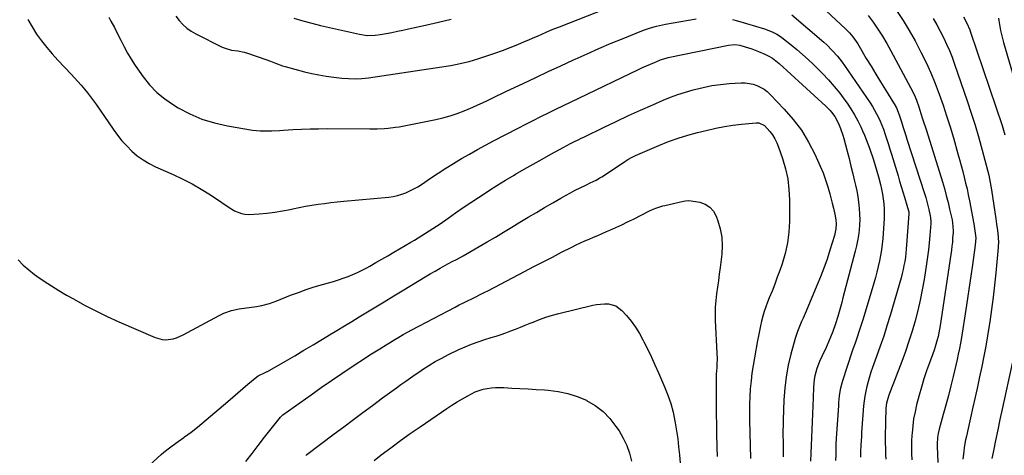
# Model space of a CAD drawing. Units: inches. Extents: x 1841707 to 1847084, y 468673 to 474002.
# Drawn here: x 1846112 to 1846713, y 470815 to 471082 of the extents above; entities that cross this region are included whole.
import ezdxf

# ---------------------------------------------------------------- set-up
doc = ezdxf.new("R2010")
doc.units = ezdxf.units.IN
doc.header["$MEASUREMENT"] = 0
doc.layers.add('7', color=7, linetype='Continuous')
doc.layers.add('8', color=7, linetype='Continuous')

msp = doc.modelspace()

# ---------------------------------------------------------------- linework, layer by layer
at = {"layer": '7', "color": 18}
for points in [[(1846595.35, 471095.89, 1782), (1846616.25, 471076.24, 1782), (1846618.6, 471073.84, 1782), (1846620.75, 471071.26, 1782), (1846622.71, 471068.52, 1782), (1846623.62, 471067.1, 1782), (1846624.5, 471065.67, 1782), (1846628.91, 471058.17, 1782), (1846631.77, 471053.34, 1782), (1846634.66, 471048.54, 1782), (1846637.58, 471043.75, 1782), (1846640.53, 471038.99, 1782), (1846645.5, 471031.03, 1782), (1846645.97, 471030.25, 1782), (1846647.29, 471027.83, 1782), (1846648.37, 471025.31, 1782), (1846649.14, 471023.02, 1782), (1846650.16, 471019.85, 1782), (1846651.58, 471015.33, 1782), (1846653, 471010.9, 1782), (1846653.71, 471008.69, 1782), (1846664.45, 470975.39, 1782), (1846665.2, 470972.97, 1782), (1846665.9, 470970.53, 1782), (1846666.54, 470968.08, 1782), (1846667.14, 470965.62, 1782), (1846668.01, 470961.83, 1782), (1846668.22, 470960.68, 1782), (1846668.38, 470958.34, 1782), (1846668.36, 470957.75, 1782), (1846668.33, 470957.17, 1782), (1846667.76, 470949.7, 1782), (1846667.38, 470945.38, 1782), (1846666.93, 470941.08, 1782), (1846666.37, 470936.78, 1782), (1846665.74, 470932.5, 1782), (1846664.21, 470922.92, 1782), (1846663.07, 470916.51, 1782), (1846661.79, 470910.13, 1782), (1846660.3, 470903.8, 1782), (1846658.66, 470897.5, 1782), (1846656.84, 470891.24, 1782), (1846654.89, 470885.03, 1782), (1846652.78, 470878.88, 1782), (1846650.54, 470872.76, 1782), (1846642.66, 470852.08, 1782), (1846641.99, 470850.13, 1782), (1846641.25, 470847.13, 1782), (1846640.92, 470844.06, 1782), (1846640.62, 470835.78, 1782), (1846640.53, 470832.61, 1782), (1846640.48, 470829.44, 1782), (1846640.47, 470826.27, 1782), (1846640.5, 470823.1, 1782), (1846640.57, 470819.29, 1782), (1846640.7, 470815.5, 1782), (1846640.87, 470812.98, 1782)], [(1846206.86, 471083.97, 1784), (1846208.89, 471081.31, 1784), (1846211.15, 471078.88, 1784), (1846213.58, 471076.67, 1784), (1846216.28, 471074.78, 1784), (1846219.15, 471073.12, 1784), (1846235.27, 471065.08, 1784), (1846237.1, 471064.3, 1784), (1846240.9, 471063.23, 1784), (1846244.86, 471062.71, 1784), (1846248.77, 471061.9, 1784), (1846250.69, 471061.32, 1784), (1846261.92, 471057.51, 1784), (1846264.88, 471056.43, 1784), (1846267.79, 471055.21, 1784), (1846272.21, 471053.56, 1784), (1846273.72, 471053.12, 1784), (1846285.56, 471050.01, 1784), (1846289.98, 471048.95, 1784), (1846294.42, 471048.01, 1784), (1846298.89, 471047.26, 1784), (1846303.39, 471046.64, 1784), (1846308.32, 471046.07, 1784), (1846312.44, 471045.74, 1784), (1846316.56, 471045.7, 1784), (1846320.69, 471045.91, 1784), (1846324.73, 471046.32, 1784), (1846328.77, 471046.85, 1784), (1846332.79, 471047.43, 1784), (1846369.41, 471052.93, 1784), (1846372.21, 471053.38, 1784), (1846375.02, 471053.86, 1784), (1846377.81, 471054.39, 1784), (1846380.6, 471054.95, 1784), (1846383.37, 471055.58, 1784), (1846386.12, 471056.27, 1784), (1846388.86, 471057.05, 1784), (1846391.57, 471057.89, 1784), (1846397.06, 471059.68, 1784), (1846401.84, 471061.3, 1784), (1846406.6, 471063.01, 1784), (1846411.32, 471064.83, 1784), (1846416, 471066.73, 1784), (1846419.98, 471068.4, 1784), (1846422.65, 471069.53, 1784), (1846425.32, 471070.67, 1784), (1846427.97, 471071.84, 1784), (1846430.62, 471073.02, 1784), (1846433.28, 471074.19, 1784), (1846435.94, 471075.33, 1784), (1846438.62, 471076.44, 1784), (1846441.31, 471077.52, 1784), (1846480.21, 471092.84, 1784)], [(1846647.37, 471087.42, 1778), (1846651.32, 471081.33, 1778), (1846655.11, 471075.14, 1778), (1846658.68, 471068.82, 1778), (1846662.1, 471062.41, 1778), (1846662.31, 471062, 1778), (1846665.39, 471055.67, 1778), (1846668.3, 471049.28, 1778), (1846670.96, 471042.78, 1778), (1846673.46, 471036.21, 1778), (1846675.77, 471029.57, 1778), (1846678, 471022.9, 1778), (1846680.09, 471016.18, 1778), (1846682.09, 471009.44, 1778), (1846684.87, 470999.77, 1778), (1846685.87, 470996.2, 1778), (1846686.85, 470992.62, 1778), (1846687.8, 470989.03, 1778), (1846688.73, 470985.44, 1778), (1846689.61, 470981.84, 1778), (1846690.44, 470978.23, 1778), (1846691.21, 470974.6, 1778), (1846691.93, 470970.96, 1778), (1846694.59, 470956.94, 1778), (1846694.85, 470955.51, 1778), (1846695.46, 470951.19, 1778), (1846695.74, 470948.3, 1778), (1846695.5, 470943.94, 1778), (1846693.81, 470931.73, 1778), (1846692.84, 470924.9, 1778), (1846691.85, 470918.08, 1778), (1846690.81, 470911.27, 1778), (1846689.74, 470904.46, 1778), (1846687, 470887.31, 1778), (1846686.43, 470883.95, 1778), (1846685.8, 470880.59, 1778), (1846685.1, 470877.25, 1778), (1846684.35, 470873.92, 1778), (1846681.89, 470863.52, 1778), (1846680.48, 470857.69, 1778), (1846679.03, 470851.86, 1778), (1846677.51, 470846.05, 1778), (1846675.96, 470840.26, 1778), (1846673.49, 470831.2, 1778), (1846672.89, 470828.66, 1778), (1846672.48, 470826.08, 1778), (1846672.25, 470822.18, 1778), (1846672.27, 470820.87, 1778), (1846672.7, 470810.92, 1778)], [(1846116.56, 471081.85, 1788), (1846119.11, 471077.4, 1788), (1846121.88, 471073.06, 1788), (1846124.91, 471068.89, 1788), (1846128.06, 471064.81, 1788), (1846131.38, 471060.88, 1788), (1846134.83, 471057.04, 1788), (1846142.91, 471048.44, 1788), (1846144.98, 471046.21, 1788), (1846147.03, 471043.96, 1788), (1846149.04, 471041.67, 1788), (1846151.03, 471039.37, 1788), (1846152.97, 471037.02, 1788), (1846154.85, 471034.64, 1788), (1846156.66, 471032.19, 1788), (1846158.42, 471029.71, 1788), (1846168.61, 471014.79, 1788), (1846171.21, 471011.23, 1788), (1846173.96, 471007.79, 1788), (1846176.93, 471004.54, 1788), (1846180.04, 471001.41, 1788), (1846183.39, 470998.56, 1788), (1846186.91, 470995.97, 1788), (1846190.67, 470993.74, 1788), (1846194.59, 470991.76, 1788), (1846205.24, 470987.07, 1788), (1846211.12, 470984.3, 1788), (1846216.9, 470981.32, 1788), (1846222.51, 470978.05, 1788), (1846228.02, 470974.58, 1788), (1846234.98, 470969.93, 1788), (1846238.89, 470967.38, 1788), (1846242.83, 470964.9, 1788), (1846246.98, 470963.15, 1788), (1846249.19, 470962.81, 1788), (1846251.46, 470962.72, 1788), (1846257.88, 470963.09, 1788), (1846262.64, 470963.48, 1788), (1846267.38, 470964.02, 1788), (1846272.08, 470964.79, 1788), (1846276.77, 470965.72, 1788), (1846278.42, 470966.08, 1788), (1846282.27, 470966.9, 1788), (1846286.13, 470967.64, 1788), (1846290.01, 470968.29, 1788), (1846293.9, 470968.88, 1788), (1846297.8, 470969.4, 1788), (1846301.71, 470969.88, 1788), (1846305.62, 470970.31, 1788), (1846309.53, 470970.7, 1788), (1846337.18, 470973.28, 1788), (1846339.84, 470973.66, 1788), (1846342.46, 470974.19, 1788), (1846345.02, 470974.97, 1788), (1846347.54, 470975.9, 1788), (1846349.99, 470977.03, 1788), (1846352.39, 470978.25, 1788), (1846354.72, 470979.61, 1788), (1846357, 470981.05, 1788), (1846362.57, 470984.82, 1788), (1846367.24, 470987.91, 1788), (1846371.96, 470990.95, 1788), (1846376.72, 470993.9, 1788), (1846381.53, 470996.8, 1788), (1846386.38, 470999.61, 1788), (1846391.26, 471002.37, 1788), (1846396.19, 471005.05, 1788), (1846401.14, 471007.68, 1788), (1846416.15, 471015.49, 1788), (1846420.74, 471017.86, 1788), (1846425.34, 471020.21, 1788), (1846429.95, 471022.53, 1788), (1846434.58, 471024.82, 1788), (1846439.21, 471027.1, 1788), (1846443.85, 471029.36, 1788), (1846448.5, 471031.61, 1788), (1846453.16, 471033.85, 1788), (1846489.69, 471051.34, 1788), (1846492.09, 471052.47, 1788), (1846494.5, 471053.56, 1788), (1846496.92, 471054.62, 1788), (1846499.36, 471055.65, 1788), (1846503.09, 471057.19, 1788), (1846504.26, 471057.63, 1788), (1846506.67, 471058.32, 1788), (1846507.28, 471058.46, 1788), (1846507.89, 471058.59, 1788), (1846544.58, 471066.23, 1788), (1846548.6, 471066.58, 1788), (1846551.6, 471066.18, 1788), (1846554.81, 471065.28, 1788), (1846558.95, 471063.93, 1788), (1846560.98, 471063.17, 1788), (1846563, 471062.36, 1788), (1846566.91, 471060.71, 1788), (1846569.27, 471059.57, 1788), (1846571.52, 471058.22, 1788), (1846574.65, 471055.84, 1788), (1846575.64, 471054.98, 1788), (1846604.23, 471028.83, 1788), (1846606.59, 471026.47, 1788), (1846607.67, 471025.19, 1788), (1846609.64, 471022.5, 1788), (1846611.27, 471019.61, 1788), (1846612.31, 471017.22, 1788), (1846613.09, 471015.22, 1788), (1846614.46, 471011.16, 1788), (1846615.06, 471009.11, 1788), (1846617.13, 471001.44, 1788), (1846618.35, 470996.83, 1788), (1846619.53, 470992.21, 1788), (1846620.66, 470987.59, 1788), (1846621.75, 470982.95, 1788), (1846622.29, 470980.6, 1788), (1846623.02, 470977.12, 1788), (1846623.66, 470973.62, 1788), (1846624.15, 470970.1, 1788), (1846624.56, 470966.57, 1788), (1846624.82, 470962.72, 1788), (1846624.89, 470959.48, 1788), (1846624.77, 470956.25, 1788), (1846624.51, 470953.02, 1788), (1846624.07, 470949.8, 1788), (1846623.55, 470946.6, 1788), (1846622.89, 470943.42, 1788), (1846622.14, 470940.26, 1788), (1846614.64, 470911.63, 1788), (1846613.87, 470908.75, 1788), (1846613.07, 470905.88, 1788), (1846612.25, 470903.02, 1788), (1846611.4, 470900.16, 1788), (1846610.02, 470895.65, 1788), (1846608.42, 470890.95, 1788), (1846607.04, 470887.5, 1788), (1846605.97, 470885.03, 1788), (1846604.93, 470882.66, 1788), (1846603.87, 470880.3, 1788), (1846602.77, 470877.96, 1788), (1846601.65, 470875.63, 1788), (1846600.32, 470872.75, 1788), (1846598.7, 470868.41, 1788), (1846597.51, 470863.93, 1788), (1846597.09, 470861.65, 1788), (1846596.68, 470857.03, 1788), (1846596.46, 470850.34, 1788), (1846596.3, 470845.51, 1788), (1846596.11, 470840.67, 1788), (1846595.9, 470835.84, 1788), (1846595.67, 470831.01, 1788), (1846595.44, 470826.18, 1788), (1846595.21, 470821.34, 1788), (1846595.01, 470816.51, 1788), (1846594.82, 470811.68, 1788)], [(1846166.02, 471083.39, 1786), (1846167.29, 471080.98, 1786), (1846169.35, 471077.08, 1786), (1846171.38, 471073.16, 1786), (1846173.39, 471069.24, 1786), (1846175.38, 471065.3, 1786), (1846177.44, 471061.41, 1786), (1846179.63, 471057.59, 1786), (1846181.99, 471053.88, 1786), (1846184.47, 471050.24, 1786), (1846186.88, 471046.88, 1786), (1846190.93, 471041.91, 1786), (1846195.33, 471037.32, 1786), (1846200.26, 471033.3, 1786), (1846205.54, 471029.66, 1786), (1846208.41, 471027.93, 1786), (1846215.55, 471024.16, 1786), (1846222.91, 471020.96, 1786), (1846230.59, 471018.62, 1786), (1846238.47, 471016.84, 1786), (1846253.84, 471014.3, 1786), (1846256.18, 471013.98, 1786), (1846258.53, 471013.77, 1786), (1846263.25, 471013.73, 1786), (1846265.62, 471013.84, 1786), (1846270.35, 471014.08, 1786), (1846272.72, 471014.22, 1786), (1846278.47, 471014.57, 1786), (1846283.71, 471014.83, 1786), (1846288.96, 471015.03, 1786), (1846294.21, 471015.12, 1786), (1846299.46, 471015.14, 1786), (1846325.41, 471014.99, 1786), (1846329.92, 471015.03, 1786), (1846334.44, 471015.22, 1786), (1846336.69, 471015.39, 1786), (1846341.16, 471015.96, 1786), (1846343.38, 471016.35, 1786), (1846365.73, 471020.74, 1786), (1846370.16, 471021.75, 1786), (1846374.54, 471022.94, 1786), (1846378.84, 471024.4, 1786), (1846383.08, 471026.03, 1786), (1846385.5, 471027.04, 1786), (1846388.48, 471028.33, 1786), (1846391.45, 471029.65, 1786), (1846394.38, 471031.04, 1786), (1846397.31, 471032.46, 1786), (1846400.22, 471033.9, 1786), (1846403.14, 471035.32, 1786), (1846406.07, 471036.73, 1786), (1846409, 471038.12, 1786), (1846419.13, 471042.87, 1786), (1846426.84, 471046.49, 1786), (1846434.55, 471050.09, 1786), (1846442.27, 471053.68, 1786), (1846449.99, 471057.26, 1786), (1846450.92, 471057.69, 1786), (1846458.21, 471061, 1786), (1846465.53, 471064.23, 1786), (1846472.89, 471067.36, 1786), (1846480.29, 471070.41, 1786), (1846491.66, 471075, 1786), (1846493.41, 471075.67, 1786), (1846496.97, 471076.85, 1786), (1846500.59, 471077.82, 1786), (1846502.42, 471078.25, 1786), (1846506.1, 471079, 1786), (1846524.96, 471082.43, 1786)], [(1846279.12, 471082.68, 1782), (1846284.53, 471081.14, 1782), (1846289.96, 471079.67, 1782), (1846295.42, 471078.31, 1782), (1846300.89, 471077.01, 1782), (1846319.2, 471072.87, 1782), (1846323.91, 471072.24, 1782), (1846328.67, 471072.36, 1782), (1846331.82, 471072.78, 1782), (1846335.53, 471073.44, 1782), (1846338.94, 471074.07, 1782), (1846342.35, 471074.73, 1782), (1846345.75, 471075.44, 1782), (1846349.14, 471076.19, 1782), (1846359.53, 471078.54, 1782), (1846367.35, 471080.36, 1782), (1846375.15, 471082.24, 1782)], [(1846547.03, 471081.96, 1786), (1846550.1, 471081.16, 1786), (1846566.68, 471076.22, 1786), (1846571.31, 471074.46, 1786), (1846574.24, 471072.92, 1786), (1846577.01, 471071.12, 1786), (1846578.33, 471070.12, 1786), (1846582.92, 471066.5, 1786), (1846586.46, 471063.59, 1786), (1846589.93, 471060.61, 1786), (1846593.29, 471057.52, 1786), (1846596.59, 471054.34, 1786), (1846602.04, 471048.91, 1786), (1846605.74, 471045.04, 1786), (1846609.29, 471041.04, 1786), (1846612.64, 471036.87, 1786), (1846615.84, 471032.58, 1786), (1846617.19, 471030.67, 1786), (1846619.51, 471027.18, 1786), (1846621.7, 471023.62, 1786), (1846623.69, 471019.95, 1786), (1846625.54, 471016.19, 1786), (1846626.66, 471013.76, 1786), (1846627.81, 471011.15, 1786), (1846628.9, 471008.51, 1786), (1846629.91, 471005.83, 1786), (1846630.86, 471003.14, 1786), (1846633.19, 470996.16, 1786), (1846634.29, 470992.7, 1786), (1846635.35, 470989.23, 1786), (1846636.32, 470985.74, 1786), (1846637.53, 470981.07, 1786), (1846638.2, 470978.12, 1786), (1846638.77, 470975.15, 1786), (1846639.21, 470972.15, 1786), (1846639.56, 470969.14, 1786), (1846639.76, 470966.12, 1786), (1846639.86, 470963.1, 1786), (1846639.8, 470960.08, 1786), (1846639.63, 470957.05, 1786), (1846638.91, 470947.95, 1786), (1846638.57, 470944.48, 1786), (1846638.13, 470941.03, 1786), (1846637.57, 470937.6, 1786), (1846636.91, 470934.18, 1786), (1846636.15, 470930.78, 1786), (1846635.33, 470927.4, 1786), (1846634.42, 470924.04, 1786), (1846633.46, 470920.69, 1786), (1846626.89, 470898.86, 1786), (1846625.73, 470895.1, 1786), (1846624.54, 470891.36, 1786), (1846623.29, 470887.63, 1786), (1846622, 470883.91, 1786), (1846620.71, 470880.2, 1786), (1846619.43, 470876.48, 1786), (1846618.19, 470872.75, 1786), (1846616.96, 470869.01, 1786), (1846614.49, 470861.38, 1786), (1846613.92, 470859.46, 1786), (1846613.01, 470855.58, 1786), (1846612.39, 470851.62, 1786), (1846611.96, 470847.65, 1786), (1846611.81, 470845.65, 1786), (1846610.55, 470825.52, 1786), (1846610.37, 470822.19, 1786), (1846610.24, 470818.85, 1786), (1846610.18, 470815.52, 1786), (1846610.15, 470812.18, 1786)], [(1846583.3, 471084.73, 1784), (1846602.89, 471067.97, 1784), (1846604.67, 471066.38, 1784), (1846608.08, 471063.07, 1784), (1846611.28, 471059.55, 1784), (1846614.22, 471055.81, 1784), (1846615.6, 471053.87, 1784), (1846631.21, 471030.86, 1784), (1846632.6, 471028.71, 1784), (1846633.93, 471026.52, 1784), (1846635.16, 471024.27, 1784), (1846636.33, 471021.99, 1784), (1846637.4, 471019.66, 1784), (1846638.41, 471017.31, 1784), (1846639.33, 471014.92, 1784), (1846640.52, 471011.47, 1784), (1846641.48, 471008.51, 1784), (1846642.42, 471005.55, 1784), (1846643.34, 471002.58, 1784), (1846644.25, 470999.61, 1784), (1846648.28, 470986.21, 1784), (1846649.25, 470982.98, 1784), (1846650.23, 470979.75, 1784), (1846651.21, 470976.53, 1784), (1846652.2, 470973.3, 1784), (1846653.75, 470968.27, 1784), (1846654.15, 470966.85, 1784), (1846654.8, 470964.15, 1784), (1846654.86, 470963.48, 1784), (1846654.86, 470963.14, 1784), (1846654.85, 470962.97, 1784), (1846653.55, 470944.04, 1784), (1846653.34, 470941.5, 1784), (1846653.08, 470938.96, 1784), (1846652.75, 470936.43, 1784), (1846652.37, 470933.9, 1784), (1846651.91, 470931.39, 1784), (1846651.4, 470928.9, 1784), (1846650.79, 470926.42, 1784), (1846650.12, 470923.95, 1784), (1846643.42, 470900.88, 1784), (1846641.51, 470894.55, 1784), (1846639.52, 470888.24, 1784), (1846637.4, 470881.97, 1784), (1846635.2, 470875.73, 1784), (1846632.74, 470868.96, 1784), (1846631.75, 470866.12, 1784), (1846630.82, 470863.25, 1784), (1846629.98, 470860.36, 1784), (1846629.19, 470857.45, 1784), (1846628.53, 470854.52, 1784), (1846627.97, 470851.56, 1784), (1846627.56, 470848.59, 1784), (1846627.26, 470845.59, 1784), (1846626.22, 470831.85, 1784), (1846626.03, 470829.27, 1784), (1846625.86, 470826.69, 1784), (1846625.7, 470824.1, 1784), (1846625.55, 470821.51, 1784), (1846625.35, 470817.43, 1784), (1846625.34, 470814.15, 1784)], [(1846669.73, 471082.5, 1776), (1846671.97, 471078.71, 1776), (1846674.08, 471074.84, 1776), (1846676.1, 471070.92, 1776), (1846677.97, 471066.93, 1776), (1846679.74, 471062.9, 1776), (1846681.35, 471058.8, 1776), (1846682.86, 471054.66, 1776), (1846690.56, 471032.19, 1776), (1846693.04, 471024.7, 1776), (1846695.41, 471017.18, 1776), (1846697.62, 471009.61, 1776), (1846699.74, 471002.01, 1776), (1846703.01, 470989.73, 1776), (1846703.74, 470986.75, 1776), (1846704.65, 470982.24, 1776), (1846705.39, 470977.7, 1776), (1846708.02, 470960.04, 1776), (1846708.51, 470956.77, 1776), (1846709.09, 470952.85, 1776), (1846709.5, 470948.92, 1776), (1846709.6, 470944.98, 1776), (1846709.54, 470943.67, 1776), (1846709.44, 470942.35, 1776), (1846708.02, 470926.99, 1776), (1846707.25, 470919.47, 1776), (1846706.4, 470911.97, 1776), (1846705.42, 470904.48, 1776), (1846704.35, 470897.01, 1776), (1846703.99, 470894.66, 1776), (1846702.98, 470888.38, 1776), (1846701.91, 470882.1, 1776), (1846700.72, 470875.85, 1776), (1846699.47, 470869.61, 1776), (1846698.15, 470863.38, 1776), (1846696.8, 470857.15, 1776), (1846695.43, 470850.94, 1776), (1846694.03, 470844.73, 1776), (1846691.07, 470831.72, 1776), (1846690.06, 470827.06, 1776), (1846689.61, 470824.73, 1776), (1846688.8, 470820.03, 1776), (1846688.47, 470817.68, 1776), (1846687.98, 470812.94, 1776)], [(1846688.34, 471083.62, 1774), (1846690.38, 471079.67, 1774), (1846692.11, 471075.58, 1774), (1846692.6, 471074.18, 1774), (1846711.84, 471017.02, 1774), (1846712.76, 471014.18, 1774), (1846713.63, 471011.32, 1774)], [(1846709.61, 471082.8, 1772), (1846709.87, 471081.41, 1772), (1846710.51, 471077.75, 1772), (1846710.99, 471075.23, 1772), (1846711.53, 471072.73, 1772), (1846712.15, 471070.24, 1772), (1846712.83, 471067.77, 1772), (1846726.23, 471022.03, 1772)], [(1846178.7, 470798.05, 1792), (1846197.97, 470815.67, 1792), (1846199.6, 470817.11, 1792), (1846202.97, 470819.85, 1792), (1846204.72, 470821.15, 1792), (1846208.27, 470823.67, 1792), (1846211.84, 470826.16, 1792), (1846212.3, 470826.49, 1792), (1846216.28, 470829.39, 1792), (1846220.11, 470832.48, 1792), (1846238.75, 470848.26, 1792), (1846241.83, 470850.88, 1792), (1846244.9, 470853.51, 1792), (1846247.97, 470856.15, 1792), (1846251.02, 470858.8, 1792), (1846255.33, 470862.55, 1792), (1846257.22, 470863.96, 1792), (1846261.48, 470866.02, 1792), (1846262.73, 470866.53, 1792), (1846262.97, 470866.65, 1792), (1846273.88, 470872.94, 1792), (1846279.56, 470876.24, 1792), (1846285.23, 470879.57, 1792), (1846290.88, 470882.92, 1792), (1846296.52, 470886.3, 1792), (1846300.83, 470888.91, 1792), (1846305.39, 470891.67, 1792), (1846309.95, 470894.44, 1792), (1846314.51, 470897.21, 1792), (1846319.06, 470899.98, 1792), (1846322.06, 470901.81, 1792), (1846328.11, 470905.49, 1792), (1846334.17, 470909.18, 1792), (1846340.22, 470912.87, 1792), (1846346.28, 470916.55, 1792), (1846359.37, 470924.52, 1792), (1846362.35, 470926.3, 1792), (1846365.35, 470928.04, 1792), (1846368.37, 470929.74, 1792), (1846371.41, 470931.4, 1792), (1846375.87, 470933.79, 1792), (1846378.37, 470935.09, 1792), (1846382.51, 470937.31, 1792), (1846397.21, 470945.88, 1792), (1846402.24, 470948.84, 1792), (1846407.26, 470951.82, 1792), (1846412.27, 470954.83, 1792), (1846417.25, 470957.87, 1792), (1846422.24, 470960.91, 1792), (1846427.25, 470963.92, 1792), (1846432.27, 470966.89, 1792), (1846437.31, 470969.83, 1792), (1846442.14, 470972.63, 1792), (1846445.09, 470974.29, 1792), (1846448.06, 470975.91, 1792), (1846451.07, 470977.46, 1792), (1846454.11, 470978.96, 1792), (1846457.81, 470980.74, 1792), (1846460.22, 470981.9, 1792), (1846463.8, 470983.71, 1792), (1846466.12, 470985.05, 1792), (1846467.25, 470985.76, 1792), (1846480.47, 470994.48, 1792), (1846481.36, 470995.06, 1792), (1846483.14, 470996.18, 1792), (1846485.89, 470997.76, 1792), (1846487.79, 470998.66, 1792), (1846502.19, 471004.88, 1792), (1846507.98, 471007.21, 1792), (1846513.84, 471009.35, 1792), (1846519.8, 471011.19, 1792), (1846525.83, 471012.84, 1792), (1846531.78, 471014.3, 1792), (1846536.94, 471015.46, 1792), (1846542.14, 471016.46, 1792), (1846547.37, 471017.25, 1792), (1846552.63, 471017.88, 1792), (1846561.54, 471018.76, 1792), (1846563.16, 471018.74, 1792), (1846566.77, 471017.1, 1792), (1846569.89, 471013.5, 1792), (1846571.56, 471011.27, 1792), (1846573.05, 471008.95, 1792), (1846574.27, 471006.48, 1792), (1846575.32, 471003.9, 1792), (1846577.72, 470996.88, 1792), (1846579.5, 470990.66, 1792), (1846580.87, 470984.37, 1792), (1846581.6, 470977.98, 1792), (1846581.92, 470971.52, 1792), (1846581.91, 470958.33, 1792), (1846581.56, 470951.74, 1792), (1846580.78, 470945.22, 1792), (1846579.34, 470938.81, 1792), (1846577.46, 470932.48, 1792), (1846576.02, 470928.41, 1792), (1846574.49, 470924.19, 1792), (1846572.92, 470919.98, 1792), (1846571.29, 470915.8, 1792), (1846569.62, 470911.63, 1792), (1846568.53, 470908.95, 1792), (1846567.45, 470906.11, 1792), (1846566.46, 470903.24, 1792), (1846565.63, 470900.32, 1792), (1846564.89, 470897.38, 1792), (1846564.24, 470894.4, 1792), (1846563.61, 470891.42, 1792), (1846563.01, 470888.44, 1792), (1846562.44, 470885.45, 1792), (1846560.49, 470874.94, 1792), (1846559.69, 470870.22, 1792), (1846558.99, 470865.49, 1792), (1846558.45, 470860.74, 1792), (1846558.01, 470855.97, 1792), (1846557.72, 470851.19, 1792), (1846557.52, 470846.41, 1792), (1846557.46, 470841.63, 1792), (1846557.5, 470836.85, 1792), (1846558.04, 470813.3, 1792)], [(1846249.75, 470811.41, 1794), (1846253.5, 470816.41, 1794), (1846257.29, 470821.37, 1794), (1846261.12, 470826.31, 1794), (1846270, 470837.68, 1794), (1846270.83, 470838.62, 1794), (1846272.4, 470839.98, 1794), (1846289.54, 470852.31, 1794), (1846295.77, 470856.73, 1794), (1846302.04, 470861.1, 1794), (1846308.36, 470865.38, 1794), (1846314.71, 470869.62, 1794), (1846323.54, 470875.42, 1794), (1846325.51, 470876.7, 1794), (1846327.5, 470877.98, 1794), (1846331.5, 470880.49, 1794), (1846335.52, 470882.95, 1794), (1846337.54, 470884.18, 1794), (1846340.68, 470886.07, 1794), (1846343.28, 470887.61, 1794), (1846345.89, 470889.11, 1794), (1846348.52, 470890.57, 1794), (1846351.18, 470892.01, 1794), (1846377.62, 470906.01, 1794), (1846380.14, 470907.32, 1794), (1846382.67, 470908.61, 1794), (1846385.21, 470909.87, 1794), (1846387.77, 470911.1, 1794), (1846390.33, 470912.33, 1794), (1846392.87, 470913.58, 1794), (1846395.4, 470914.86, 1794), (1846397.93, 470916.16, 1794), (1846420.03, 470927.76, 1794), (1846425.69, 470930.72, 1794), (1846431.36, 470933.67, 1794), (1846437.04, 470936.61, 1794), (1846442.72, 470939.55, 1794), (1846448.92, 470942.73, 1794), (1846451.53, 470944.03, 1794), (1846454.15, 470945.28, 1794), (1846456.8, 470946.46, 1794), (1846459.48, 470947.6, 1794), (1846462.16, 470948.72, 1794), (1846464.85, 470949.84, 1794), (1846467.52, 470950.98, 1794), (1846470.19, 470952.14, 1794), (1846472.19, 470953.01, 1794), (1846475.83, 470954.64, 1794), (1846479.46, 470956.32, 1794), (1846483.05, 470958.06, 1794), (1846486.63, 470959.85, 1794), (1846496.3, 470964.8, 1794), (1846498.57, 470965.87, 1794), (1846500.91, 470966.76, 1794), (1846504.51, 470967.84, 1794), (1846505.72, 470968.14, 1794), (1846517.24, 470970.78, 1794), (1846518.4, 470971.06, 1794), (1846520.34, 470971.23, 1794), (1846527.09, 470970.07, 1794), (1846530.42, 470968.91, 1794), (1846533.3, 470967.2, 1794), (1846535.5, 470964.67, 1794), (1846537.23, 470961.59, 1794), (1846538.25, 470958.79, 1794), (1846539.68, 470953.76, 1794), (1846540.63, 470948.67, 1794), (1846540.84, 470943.5, 1794), (1846540.57, 470938.27, 1794), (1846539.57, 470930.23, 1794), (1846539.05, 470926.18, 1794), (1846538.51, 470922.14, 1794), (1846537.94, 470918.1, 1794), (1846537.36, 470914.06, 1794), (1846536.88, 470910.02, 1794), (1846536.56, 470905.97, 1794), (1846536.49, 470901.91, 1794), (1846536.57, 470897.84, 1794), (1846537.6, 470877.72, 1794), (1846537.69, 470874.37, 1794), (1846537.61, 470871.02, 1794), (1846537.51, 470869.03, 1794), (1846537.24, 470864.94, 1794), (1846537.08, 470862.22, 1794), (1846537.05, 470860.85, 1794), (1846537.04, 470859.49, 1794), (1846537.1, 470851.08, 1794), (1846537.15, 470845.51, 1794), (1846537.21, 470839.94, 1794), (1846537.3, 470834.37, 1794), (1846537.39, 470828.8, 1794), (1846537.55, 470820.01, 1794), (1846537.72, 470814.51, 1794)], [(1846286.37, 470815.24, 1796), (1846286.89, 470815.7, 1796), (1846303.79, 470828.39, 1796), (1846309.62, 470832.76, 1796), (1846315.46, 470837.13, 1796), (1846321.3, 470841.49, 1796), (1846327.14, 470845.84, 1796), (1846333.22, 470850.36, 1796), (1846336.04, 470852.44, 1796), (1846338.86, 470854.51, 1796), (1846341.69, 470856.57, 1796), (1846344.53, 470858.61, 1796), (1846347.39, 470860.63, 1796), (1846350.25, 470862.64, 1796), (1846353.13, 470864.63, 1796), (1846356.02, 470866.6, 1796), (1846357.77, 470867.78, 1796), (1846361.59, 470870.25, 1796), (1846365.48, 470872.6, 1796), (1846369.46, 470874.78, 1796), (1846373.51, 470876.86, 1796), (1846379.92, 470879.97, 1796), (1846383.77, 470881.73, 1796), (1846387.67, 470883.36, 1796), (1846391.64, 470884.8, 1796), (1846395.67, 470886.11, 1796), (1846399.68, 470887.31, 1796), (1846402.7, 470888.25, 1796), (1846405.7, 470889.23, 1796), (1846408.68, 470890.28, 1796), (1846411.64, 470891.36, 1796), (1846414.59, 470892.5, 1796), (1846417.53, 470893.65, 1796), (1846420.46, 470894.83, 1796), (1846423.38, 470896.03, 1796), (1846425.26, 470896.81, 1796), (1846429.14, 470898.33, 1796), (1846433.06, 470899.73, 1796), (1846437.04, 470900.95, 1796), (1846441.06, 470902.05, 1796), (1846461.71, 470907.18, 1796), (1846464.09, 470907.65, 1796), (1846468.91, 470908.04, 1796), (1846471.33, 470907.96, 1796), (1846475.79, 470906.72, 1796), (1846479.47, 470903.91, 1796), (1846482.27, 470900.79, 1796), (1846485.14, 470897.3, 1796), (1846487.82, 470893.68, 1796), (1846490.2, 470889.86, 1796), (1846492.39, 470885.9, 1796), (1846493, 470884.68, 1796), (1846495.3, 470879.99, 1796), (1846497.56, 470875.28, 1796), (1846499.74, 470870.54, 1796), (1846501.87, 470865.77, 1796), (1846505.6, 470857.23, 1796), (1846507.62, 470852.12, 1796), (1846509.4, 470846.93, 1796), (1846510.8, 470841.63, 1796), (1846511.96, 470836.25, 1796), (1846512.15, 470835.17, 1796), (1846512.95, 470830.26, 1796), (1846513.65, 470825.35, 1796), (1846514.21, 470820.41, 1796), (1846514.67, 470815.47, 1796), (1846515.05, 470810.51, 1796)], [(1846718.17, 470872.48, 1774), (1846711.94, 470843.49, 1774), (1846710.59, 470837.14, 1774), (1846709.25, 470830.79, 1774), (1846707.92, 470824.43, 1774), (1846706.6, 470818.07, 1774), (1846705.64, 470813.38, 1774)], [(1846328.04, 470812.08, 1798), (1846332.4, 470815.46, 1798), (1846338.26, 470819.92, 1798), (1846344.17, 470824.3, 1798), (1846350.16, 470828.57, 1798), (1846356.21, 470832.77, 1798), (1846372.48, 470843.84, 1798), (1846375.64, 470845.93, 1798), (1846378.85, 470847.95, 1798), (1846382.11, 470849.88, 1798), (1846385.41, 470851.75, 1798), (1846387.54, 470852.91, 1798), (1846389.85, 470854.02, 1798), (1846392.22, 470854.96, 1798), (1846394.67, 470855.66, 1798), (1846397.18, 470856.19, 1798), (1846399.74, 470856.52, 1798), (1846402.3, 470856.73, 1798), (1846404.87, 470856.78, 1798), (1846407.45, 470856.72, 1798), (1846412.25, 470856.45, 1798), (1846417.22, 470856.17, 1798), (1846422.2, 470855.88, 1798), (1846427.18, 470855.58, 1798), (1846432.16, 470855.27, 1798), (1846434.49, 470855.13, 1798), (1846440.55, 470854.39, 1798), (1846446.47, 470853.19, 1798), (1846452.22, 470851.3, 1798), (1846457.85, 470848.95, 1798), (1846457.96, 470848.89, 1798), (1846463.2, 470845.77, 1798), (1846468.02, 470842.16, 1798), (1846472.18, 470837.82, 1798), (1846475.92, 470833, 1798), (1846477.76, 470830.17, 1798), (1846480.28, 470825.79, 1798), (1846482.46, 470821.27, 1798), (1846484.14, 470816.54, 1798), (1846485.47, 470811.67, 1798)]]:
    msp.add_polyline3d(points, dxfattribs=at)
at = {"layer": '8', "color": 18}
for points in [[(1846629.98, 471084.48, 1780), (1846633.05, 471080.35, 1780), (1846635.94, 471076.1, 1780), (1846638.73, 471071.77, 1780), (1846641.36, 471067.35, 1780), (1846643.87, 471062.85, 1780), (1846655.93, 471040.31, 1780), (1846656.9, 471038.41, 1780), (1846658.68, 471034.54, 1780), (1846659.49, 471032.56, 1780), (1846660.97, 471028.56, 1780), (1846662.31, 471024.5, 1780), (1846663.32, 471021.25, 1780), (1846664.09, 471018.81, 1780), (1846664.85, 471016.37, 1780), (1846665.61, 471013.93, 1780), (1846675.38, 470982.58, 1780), (1846676.61, 470978.43, 1780), (1846677.78, 470974.26, 1780), (1846678.84, 470970.06, 1780), (1846679.83, 470965.84, 1780), (1846681.27, 470959.35, 1780), (1846681.86, 470955.37, 1780), (1846681.93, 470952.34, 1780), (1846681.88, 470951.33, 1780), (1846681.67, 470948.28, 1780), (1846681.47, 470945.75, 1780), (1846681.23, 470943.22, 1780), (1846680.92, 470940.7, 1780), (1846680.57, 470938.18, 1780), (1846673.99, 470894.6, 1780), (1846673.62, 470892.41, 1780), (1846672.73, 470888.07, 1780), (1846672.2, 470885.91, 1780), (1846670.97, 470881.65, 1780), (1846670.28, 470879.54, 1780), (1846669.54, 470877.45, 1780), (1846667.46, 470871.86, 1780), (1846665.73, 470866.96, 1780), (1846664.09, 470862.02, 1780), (1846662.59, 470857.05, 1780), (1846661.19, 470852.04, 1780), (1846659.66, 470846.21, 1780), (1846658.66, 470841.92, 1780), (1846657.83, 470837.61, 1780), (1846657.24, 470833.26, 1780), (1846656.82, 470828.88, 1780), (1846656.73, 470827.61, 1780), (1846656.55, 470823.85, 1780), (1846656.46, 470820.09, 1780), (1846656.51, 470816.32, 1780), (1846656.65, 470812.56, 1780)], [(1846110.48, 470934.78, 1790), (1846113.65, 470931.59, 1790), (1846117.06, 470928.66, 1790), (1846120.63, 470925.89, 1790), (1846122.02, 470924.91, 1790), (1846126.46, 470921.85, 1790), (1846130.95, 470918.89, 1790), (1846135.53, 470916.07, 1790), (1846140.17, 470913.33, 1790), (1846144.33, 470910.97, 1790), (1846151.14, 470907.24, 1790), (1846158.03, 470903.65, 1790), (1846165.03, 470900.27, 1790), (1846172.1, 470897.04, 1790), (1846194.37, 470887.28, 1790), (1846198.62, 470886.1, 1790), (1846200.8, 470885.99, 1790), (1846205.23, 470886.57, 1790), (1846207.38, 470887.17, 1790), (1846211.49, 470888.96, 1790), (1846233.39, 470900.88, 1790), (1846236.31, 470902.28, 1790), (1846240.91, 470903.83, 1790), (1846245.68, 470904.8, 1790), (1846256.26, 470906.3, 1790), (1846259.42, 470906.88, 1790), (1846264.07, 470908.2, 1790), (1846268.61, 470909.85, 1790), (1846277.04, 470913.16, 1790), (1846281.84, 470914.97, 1790), (1846286.68, 470916.69, 1790), (1846291.56, 470918.26, 1790), (1846296.48, 470919.74, 1790), (1846300.31, 470920.83, 1790), (1846303.32, 470921.72, 1790), (1846306.32, 470922.67, 1790), (1846309.29, 470923.7, 1790), (1846312.24, 470924.77, 1790), (1846315.15, 470925.95, 1790), (1846318.03, 470927.21, 1790), (1846320.84, 470928.6, 1790), (1846323.62, 470930.07, 1790), (1846325.48, 470931.1, 1790), (1846329.15, 470933.17, 1790), (1846332.8, 470935.25, 1790), (1846336.45, 470937.35, 1790), (1846340.08, 470939.47, 1790), (1846350.52, 470945.61, 1790), (1846352.8, 470946.96, 1790), (1846355.07, 470948.33, 1790), (1846357.33, 470949.73, 1790), (1846359.58, 470951.13, 1790), (1846361.81, 470952.57, 1790), (1846364.03, 470954.02, 1790), (1846366.23, 470955.51, 1790), (1846368.41, 470957.01, 1790), (1846373.3, 470960.44, 1790), (1846377.93, 470963.65, 1790), (1846382.57, 470966.84, 1790), (1846387.25, 470969.99, 1790), (1846391.94, 470973.12, 1790), (1846392.82, 470973.7, 1790), (1846397.99, 470977.06, 1790), (1846403.2, 470980.37, 1790), (1846408.45, 470983.59, 1790), (1846413.74, 470986.77, 1790), (1846414.53, 470987.23, 1790), (1846419.9, 470990.36, 1790), (1846425.29, 470993.46, 1790), (1846430.71, 470996.5, 1790), (1846436.15, 470999.51, 1790), (1846444.04, 471003.82, 1790), (1846445.55, 471004.63, 1790), (1846448.6, 471006.23, 1790), (1846450.13, 471007, 1790), (1846453.2, 471008.53, 1790), (1846454.74, 471009.29, 1790), (1846456.28, 471010.04, 1790), (1846468.62, 471016.06, 1790), (1846476.04, 471019.61, 1790), (1846483.49, 471023.1, 1790), (1846490.98, 471026.49, 1790), (1846498.51, 471029.81, 1790), (1846504.69, 471032.48, 1790), (1846509.19, 471034.32, 1790), (1846513.73, 471036.02, 1790), (1846518.33, 471037.53, 1790), (1846522.99, 471038.9, 1790), (1846523.98, 471039.18, 1790), (1846529.19, 471040.43, 1790), (1846534.44, 471041.47, 1790), (1846539.74, 471042.2, 1790), (1846545.08, 471042.71, 1790), (1846552.35, 471043.19, 1790), (1846554.83, 471043.19, 1790), (1846559.67, 471042.4, 1790), (1846562.03, 471041.62, 1790), (1846566.39, 471039.29, 1790), (1846568.34, 471037.78, 1790), (1846570.18, 471036.1, 1790), (1846578.76, 471027.17, 1790), (1846584.27, 471020.81, 1790), (1846589.3, 471014.13, 1790), (1846593.63, 471006.96, 1790), (1846597.47, 470999.47, 1790), (1846600.74, 470992.19, 1790), (1846602.47, 470988.05, 1790), (1846604.05, 470983.87, 1790), (1846605.41, 470979.6, 1790), (1846606.62, 470975.29, 1790), (1846608.06, 470969.6, 1790), (1846608.8, 470966.57, 1790), (1846609.66, 470962.73, 1790), (1846610.24, 470959.34, 1790), (1846610.45, 470956.96, 1790), (1846610.33, 470953.85, 1790), (1846609.74, 470950.78, 1790), (1846609.46, 470949.78, 1790), (1846606.67, 470940.75, 1790), (1846604.89, 470935.27, 1790), (1846602.99, 470929.83, 1790), (1846600.93, 470924.45, 1790), (1846598.75, 470919.11, 1790), (1846592.06, 470903.41, 1790), (1846590.27, 470899.27, 1790), (1846589.35, 470897.21, 1790), (1846587.56, 470893.08, 1790), (1846586.75, 470890.98, 1790), (1846585.4, 470886.69, 1790), (1846582.85, 470877.26, 1790), (1846581.23, 470870.33, 1790), (1846579.92, 470863.35, 1790), (1846579.09, 470856.3, 1790), (1846578.57, 470849.2, 1790), (1846578.09, 470836.83, 1790), (1846577.99, 470833.61, 1790), (1846577.95, 470830.39, 1790), (1846577.96, 470827.17, 1790), (1846578.02, 470823.96, 1790), (1846578.09, 470820.74, 1790), (1846578.11, 470817.52, 1790), (1846578.07, 470814.3, 1790)]]:
    msp.add_polyline3d(points, dxfattribs=at)

doc.saveas('drawing.dxf')
